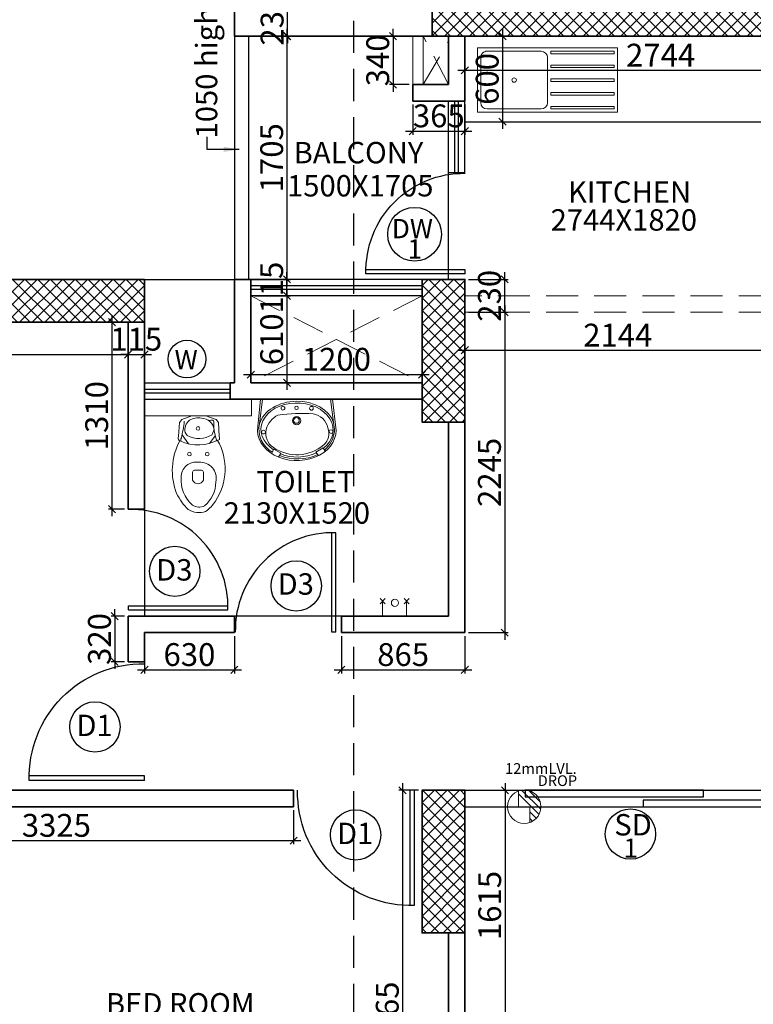
# Model space of a CAD drawing. Extents: x 2169506 to 2739449, y -733801 to -445873.
# Drawn here: x 2181170 to 2186311, y -512088 to -505188 of the extents above; entities that cross this region are included whole.
import ezdxf

# ---------------------------------------------------------------- set-up
doc = ezdxf.new("R2010")
doc.units = 0
doc.header["$LTSCALE"] = 450
doc.header["$MEASUREMENT"] = 0
doc.header["$PDMODE"] = 35
doc.linetypes.add('DASHED', pattern=[0.75, 0.5, -0.25])
doc.layers.get('0').update_dxf_attribs({"linetype": 'CONTINUOUS'})
doc.layers.get('DEFPOINTS').update_dxf_attribs({"linetype": 'CONTINUOUS'})
for name, color, linetype, lineweight in [('12MM DRO', 1, 'CONTINUOUS', 20), ('COLUMN HATCH', 9, 'CONTINUOUS', 5), ('PRO', 91, 'DASHED', 15), ('S-COLUMN', 5, 'CONTINUOUS', 30), ('SAN', 7, 'CONTINUOUS', 15), ('sec .line', 31, 'CONTINUOUS', 30), ('WALL', 1, 'CONTINUOUS', 35), ('work dim', 7, 'CONTINUOUS', 18)]:
    doc.layers.add(name, color=color, linetype=linetype, lineweight=lineweight)
for name, color, linetype in [('BAL', 7, 'CONTINUOUS'), ('DOOR', 42, 'CONTINUOUS'), ('DW', 120, 'CONTINUOUS'), ('HATCH', 9, 'CONTINUOUS'), ('TEXT', 3, 'CONTINUOUS'), ('WIN', 140, 'CONTINUOUS')]:
    doc.layers.add(name, color=color, linetype=linetype)
doc.styles.add('d', font='GOTHIC.TTF')
doc.styles.add('WORK', font='swissc.ttf')
doc.dimstyles.new('150', dxfattribs={"dimtxt": 150, "dimasz": 110, "dimexe": 0.18, "dimexo": 0.0625, "dimgap": 40, "dimtad": 0, "dimdec": 1, "dimzin": 12, "dimdsep": 46, "dimtxsty": 'd', "dimblk1": 'ARCHTICK', "dimblk2": 'ARCHTICK', "dimsah": 1, "dimcen": 0.09, "dimclrd": 256, "dimclre": 9, "dimclrt": 1, "dimadec": 0, "dimazin": 0, "dimtfac": 1, "dimtdec": 1, "dimtmove": 2, "dimatfit": 3, "dimfxl": 1, "dimtolj": 1, "dimtzin": 0, "dimlwd": -1, "dimlwe": 13, "dimarcsym": 0})
doc.dimstyles.new('WORKING', dxfattribs={"dimscale": 0, "dimtxt": 160, "dimasz": 50, "dimexe": 25, "dimexo": 25, "dimgap": 25, "dimtad": 1, "dimtoh": 1, "dimdec": 0, "dimzin": 0, "dimdsep": 46, "dimtxsty": 'WORK', "dimblk1": 'OBLIQUE', "dimblk2": 'OBLIQUE', "dimsah": 1, "dimcen": 0.09, "dimdle": 50, "dimclrd": 256, "dimclre": 256, "dimclrt": 5, "dimadec": 0, "dimazin": 0, "dimtfac": 1, "dimtdec": 0, "dimtix": 1, "dimtmove": 1, "dimatfit": 0, "dimfxl": 50, "dimtolj": 1, "dimtzin": 0, "dimarcsym": 0})
pattern_1 = [(315, (-8013019.35, 780149.456), (44.1941738, 44.1941738), []), (45, (-8013019.35, 780149.456), (-44.1941738, 44.1941738), [])]

# ---------------------------------------------------------------- blocks, each defined once
blk = doc.blocks.new('2')
at = {"layer": 'SAN'}
for p, q in [((3789538.7, -9756161), (3789564.5, -9756088.8)), ((3789564.5, -9756088.8), (3789585.7, -9756073.1)), ((3789585.7, -9756073.1), (3789684.4, -9756067.6)), ((3789657.6, -9756113.6), (3789676.5, -9756127.3)), ((3789673.4, -9756091.4), (3789736, -9756137.1)), ((3789684.4, -9756067.6), (3789692.2, -9756064.5)), ((3789920.7, -9756226.6), (3789920.7, -9756179.7)), ((3789934.7, -9756165.7), (3789990.9, -9756165.7)), ((3789990.9, -9756240.6), (3789934.7, -9756240.6)), ((3789538.7, -9756258), (3789564.5, -9756330.2)), ((3789671.7, -9756302.6), (3789635.5, -9756316.5)), ((3789680.6, -9756324.4), (3789732.8, -9756283.9)), ((3789564.5, -9756330.2), (3789585.7, -9756345.9)), ((3789585.7, -9756345.9), (3789684.4, -9756351.4)), ((3789684.4, -9756351.4), (3789692.2, -9756354.5)), ((3789692.2, -9756354.5), (3789704.8, -9756353))]:
    blk.add_line(p, q, dxfattribs=at)
for centre, radius in [((3789808.1, -9756143.2), 12.9), ((3789628.2, -9756203.2), 12.6), ((3789808.1, -9756268.2), 12.9)]:
    blk.add_circle(centre, radius, dxfattribs=at)
for centre, radius, start, end in [((3789923.9, -9756465.4), 442.3, 68.65395, 118.17427), ((3789636.9, -9756193.8), 82.8, 75.52672, 143.01503), ((3789394.9, -9754706), 1413.1, 277.45354, 282.25183), ((3789695.4, -9756087.1), 22.8, 26.79186, 97.88441), ((3789708.4, -9756104.7), 22.4, 60.65175, 127.54898), ((3789436.9, -9756204), 306.5, 330.92832, 24.5219), ((3789969.5, -9756190.7), 106.2, 89.18062, 190.13841), ((3789986.6, -9756322.3), 238.3, 41.59071, 93.73318), ((3789914.7, -9756400.4), 386.4, 43.30449, 63.87433), ((3789677.8, -9756206.6), 124, 149.69931, 189.7151), ((3789532.8, -9756211.1), 166.4, 326.62457, 30.26179), ((3789934.7, -9756179.7), 14, 90, 180), ((3789974.2, -9756203.2), 41, 294.0149, 65.9851), ((3790101.7, -9756210.4), 78.2, 330.73701, 36.33743), ((3790081.2, -9756210.1), 136.9, 340.05498, 33.09331), ((3789647.6, -9756225.2), 92, 181.39221, 262.46495), ((3789977.1, -9756218.7), 112.5, 175.23606, 283.34304), ((3789934.7, -9756226.6), 14, 180, 270), ((3790002.6, -9756112.1), 216.1, 270.12673, 320.79446), ((3789584.1, -9756299.7), 14.4, 154.58171, 258.34524), ((3789488, -9756276.1), 84.9, 348.17147, 358.10288), ((3789594, -9756663.5), 349.9, 72.01311, 92.10015), ((3789987.8, -9756094.2), 275.2, 302.73114, 323.78146), ((3789710.3, -9756310.5), 21.8, 247.88327, 284.11909), ((3789912.5, -9755988.2), 405.2, 240.27317, 303.59965)]:
    blk.add_arc(centre, radius, start, end, dxfattribs=at)
blk = doc.blocks.new('WW')
for p, q in [((2189691.1, -4493095.7), (2189708, -4493067.4)), ((2189380.7, -4493108.6), (2189395.9, -4493132.9)), ((2189395.9, -4493132.9), (2189445.9, -4493103.2)), ((2189445.9, -4493103.2), (2189428.3, -4493078)), ((2189741, -4493122.4), (2189691.1, -4493095.7)), ((2189756.9, -4493092.7), (2189741, -4493122.4)), ((2189330.4, -4493473), (2189304.8, -4493254.7)), ((2189344.9, -4493473), (2189322.7, -4493309.9)), ((2189819.8, -4493473), (2189841.2, -4493301.6)), ((2189834.3, -4493473), (2189852.5, -4493282.1)), ((2189330.4, -4493473), (2189834.3, -4493473))]:
    blk.add_line(p, q)
for centre, radius in [((2189339.7, -4493246.3), 12.8), ((2189813.6, -4493243), 13.2), ((2189581.2, -4493323.4), 28.5), ((2189582.4, -4493324.6), 19.6), ((2189477.2, -4493409.6), 13.1), ((2189582.4, -4493413.1), 12.2), ((2189677.2, -4493410.8), 13.4)]:
    blk.add_circle(centre, radius)
for centre, radius, start, end in [((2189573.8, -4493385.9), 331.5, 67.49524, 115.03692), ((2189505, -4493264.7), 189.6, 128.85991, 173.91828), ((2189580, -4493378.3), 293.9, 56.03984, 129.98621), ((2189678.6, -4493233.1), 118.4, 346.69569, 56.34363), ((2189660.3, -4493262.8), 185, 347.91368, 60.30465), ((2189462.8, -4493233.6), 107.8, 131.70176, 201.29089), ((2189564.6, -4493253.8), 248.3, 177.88435, 193.06979), ((2189484.7, -4493247.6), 124.9, 191.62675, 261.29223), ((2189645.5, -4493224.6), 152.6, 295.77695, 346.43985), ((2189549.5, -4492298.4), 1075.9, 265.54152, 278.67972)]:
    blk.add_arc(centre, radius, start, end)
for centre, major_axis, ratio, start_param, end_param in [((2189579.8, -4493254.5), (-275, 0), 0.76889, 3.010802, 6.284322), ((2189578.1, -4493259.6), (-252.4, 0.2), 0.759126, 4.232555, 5.28086), ((2189578.1, -4493259.6), (-253, 5.1), 0.739881, -0.740236, 4.018158), ((2189581.4, -4493257.7), (-266.9, -6.5), 0.755608, 0.229948, 2.889964)]:
    blk.add_ellipse(centre, major_axis=major_axis, ratio=ratio, start_param=start_param, end_param=end_param)
blk = doc.blocks.new('A$C32A556BB')
at = {"layer": 'DOOR'}
for p, q in [((0, 30), (749.5, 30)), ((0, 0), (0, 30)), ((0, 0), (750, 0))]:
    blk.add_line(p, q, dxfattribs=at)
blk.add_arc((13.4, 22.9), 736.9, 358.22239, 91.04296, dxfattribs=at)
blk = doc.blocks.new('_ARCHTICK')
at = {"color": 0, "linetype": 'ByBlock', "const_width": 0.15}
blk.add_lwpolyline([(-0.5, -0.5), (0.5, 0.5)], dxfattribs=at)
blk = doc.blocks.new('A$C45673574')
at = {"layer": '12MM DRO'}
for p, q in [((78.1, 110.5), (78.1, 0)), ((78.1, 82.4), (97.4, 101.6)), ((78.1, 35.5), (123.7, 81.1)), ((0, -89.5), (143.2, 53.7)), ((0, 0), (0, -110.5)), ((0, 0), (78.1, 0)), ((20.6, -115.7), (154.8, 18.4)), ((70.8, -112.5), (152, -31.2))]:
    blk.add_line(p, q, dxfattribs=at)
blk.add_circle((39.1, 0), 117.2, dxfattribs=at)
blk = doc.blocks.new('A$C14420E7B')
at = {"layer": 'COLUMN HATCH'}
h = blk.add_hatch(dxfattribs=at)
h.set_pattern_fill('ANSI37', color=256, scale=500, angle=-90, style=0)
h.set_pattern_definition(pattern_1)
h.paths.add_polyline_path([(5295, 17305), (8499, 17305), (8499, 17535), (5295, 17535)])
h = blk.add_hatch(dxfattribs=at)
h.set_pattern_fill('ANSI37', color=256, scale=500, angle=-90, style=0)
h.set_pattern_definition(pattern_1)
h.paths.add_polyline_path([(2280, 15300), (3280, 15300), (3280, 15600), (2280, 15600)])
h = blk.add_hatch(dxfattribs=at)
h.set_pattern_fill('ANSI37', color=256, scale=500, angle=-90, style=0)
h.set_pattern_definition(pattern_1)
h.paths.add_polyline_path([(5525, 14600), (5525, 15600), (5225, 15600), (5225, 14600)])
h = blk.add_hatch(dxfattribs=at)
h.set_pattern_fill('ANSI37', color=256, scale=500, angle=-90, style=0)
h.set_pattern_definition(pattern_1)
h.paths.add_polyline_path([(5225, 12020), (5225, 11020), (5525, 11020), (5525, 12020)])
at = {"layer": 'S-COLUMN', "color": 6, "linetype": 'Continuous', "lineweight": 35, "ltscale": 1000}
for points in [[(5295, 17535), (8499, 17535), (8499, 17305), (5295, 17305)], [(2280, 15300), (2280, 15600), (3280, 15600), (3280, 15300)], [(5525, 14600), (5225, 14600), (5225, 15600), (5525, 15600)], [(5525, 11020), (5225, 11020), (5225, 12020), (5525, 12020)]]:
    blk.add_lwpolyline(points, close=True, dxfattribs=at)
blk = doc.blocks.new('4A')
at = {"layer": 'SAN'}
for p, q in [((944801.2, -85772.1), (944801.2, -86862.1)), ((944801.2, -85772.1), (945301.2, -85772.1)), ((945301.2, -86862.1), (945301.2, -85772.1)), ((944826.2, -85797.1), (944826.2, -86292.1)), ((944826.2, -85797.1), (944846.2, -85797.1)), ((944846.2, -85797.1), (944846.2, -86292.1)), ((944933.7, -85797.1), (944933.7, -86292.1)), ((944953.7, -85797.1), (944933.7, -85797.1)), ((944953.7, -85797.1), (944953.7, -86292.1)), ((945041.2, -85797.1), (945041.2, -86292.1)), ((945041.2, -85797.1), (945061.2, -85797.1)), ((945061.2, -85797.1), (945061.2, -86292.1)), ((945148.7, -85797.1), (945148.7, -86292.1)), ((945148.7, -85797.1), (945168.7, -85797.1)), ((945168.7, -85797.1), (945168.7, -86292.1)), ((945256.2, -85797.1), (945256.2, -86292.1)), ((945256.2, -85797.1), (945276.2, -85797.1)), ((945276.2, -85797.1), (945276.2, -86292.1)), ((944846.2, -86292.1), (944826.2, -86292.1)), ((945226.2, -86317.1), (944876.2, -86317.1)), ((944933.7, -86292.1), (944953.7, -86292.1)), ((945061.2, -86292.1), (945041.2, -86292.1)), ((945168.7, -86292.1), (945148.7, -86292.1)), ((945276.2, -86292.1), (945256.2, -86292.1)), ((944826.2, -86367.1), (944826.2, -86787.1)), ((945276.2, -86367.1), (945276.2, -86787.1)), ((945301.2, -86862.1), (944801.2, -86862.1)), ((945226.2, -86837.1), (944876.2, -86837.1))]:
    blk.add_line(p, q, dxfattribs=at)
blk.add_circle((945051.2, -86577.1), 17.2, dxfattribs=at)
for centre, start, end in [((944876.2, -86367.1), 90, 180), ((945226.2, -86367.1), 0, 90), ((944876.2, -86787.1), 180, 270), ((945226.2, -86787.1), 270, 0)]:
    blk.add_arc(centre, 50, start, end, dxfattribs=at)
blk = doc.blocks.new('_Oblique')
at = {"color": 0, "linetype": 'ByBlock', "lineweight": -2}
blk.add_line((-0.5, -0.5), (0.5, 0.5), dxfattribs=at)
blk = doc.blocks.new('*D1058')
at = {"layer": 'DEFPOINTS', "color": 0, "transparency": 16777216}
for p in [(2183989.9, -510588.2), (2183853.4, -513753.2), (2183989.9, -513753.2)]:
    blk.add_point(p, dxfattribs=at)
at = {"layer": 'work dim', "lineweight": -2, "transparency": 16777216}
for p, q in [((2183964.9, -510588.2), (2183828.4, -510588.2)), ((2183853.4, -510538.2), (2183853.4, -513803.2)), ((2183964.9, -513753.2), (2183828.4, -513753.2))]:
    blk.add_line(p, q, dxfattribs=at)
at = {"layer": 'work dim', "lineweight": -2, "transparency": 16777216, "xscale": 50, "yscale": 50, "zscale": 50}
for p, rotation in [((2183853.4, -510588.2), 90), ((2183853.4, -513753.2), 270)]:
    blk.add_blockref('_Oblique', p, dxfattribs=dict(at, rotation=rotation))
at = {"layer": 'work dim', "color": 5, "transparency": 16777216, "insert": (2183746.3, -512170.7), "char_height": 160, "attachment_point": 5, "rotation": 90, "style": 'WORK'}
blk.add_mtext('\\A1;3165', dxfattribs=at)
blk = doc.blocks.new('*D1068')
at = {"layer": 'DEFPOINTS', "color": 0, "transparency": 16777216}
for p in [(2184289.9, -510588.2), (2184289.9, -512203.2), (2184571.4, -512203.2)]:
    blk.add_point(p, dxfattribs=at)
at = {"layer": 'work dim', "lineweight": -2, "transparency": 16777216}
for p, q in [((2184314.9, -510588.2), (2184596.4, -510588.2)), ((2184571.4, -510538.2), (2184571.4, -512253.2)), ((2184314.9, -512203.2), (2184596.4, -512203.2))]:
    blk.add_line(p, q, dxfattribs=at)
at = {"layer": 'work dim', "lineweight": -2, "transparency": 16777216, "xscale": 50, "yscale": 50, "zscale": 50}
for p, rotation in [((2184571.4, -510588.2), 90), ((2184571.4, -512203.2), 270)]:
    blk.add_blockref('_Oblique', p, dxfattribs=dict(at, rotation=rotation))
at = {"layer": 'work dim', "color": 5, "transparency": 16777216, "insert": (2184464.3, -511395.7), "char_height": 160, "attachment_point": 5, "rotation": 90, "style": 'WORK'}
blk.add_mtext('\\A1;1615', dxfattribs=at)
blk = doc.blocks.new('*D1079')
at = {"layer": 'DEFPOINTS', "color": 0, "transparency": 16777216}
for p in [(2178879.9, -507308.2), (2181929.9, -507308.2), (2181929.9, -507534.3)]:
    blk.add_point(p, dxfattribs=at)
at = {"layer": 'work dim', "lineweight": -2, "transparency": 16777216}
for p, q in [((2178879.9, -507333.2), (2178879.9, -507559.3)), ((2181929.9, -507333.2), (2181929.9, -507559.3)), ((2178829.9, -507534.3), (2181979.9, -507534.3))]:
    blk.add_line(p, q, dxfattribs=at)
at = {"layer": 'work dim', "lineweight": -2, "transparency": 16777216, "xscale": 50, "yscale": 50, "zscale": 50, "rotation": 180}
blk.add_blockref('_Oblique', (2178879.9, -507534.3), dxfattribs=at)
at = {"layer": 'work dim', "lineweight": -2, "transparency": 16777216, "xscale": 50, "yscale": 50, "zscale": 50}
blk.add_blockref('_Oblique', (2181929.9, -507534.3), dxfattribs=at)
at = {"layer": 'work dim', "color": 5, "transparency": 16777216, "insert": (2180404.9, -507427.2), "char_height": 160, "attachment_point": 5, "style": 'WORK'}
blk.add_mtext('\\A1;3050', dxfattribs=at)
blk = doc.blocks.new('*D1080')
at = {"layer": 'DEFPOINTS', "color": 0, "transparency": 16777216}
for p in [(2181929.9, -507333.2), (2182044.9, -507333.2), (2182044.9, -507534.3)]:
    blk.add_point(p, dxfattribs=at)
at = {"layer": 'work dim', "lineweight": -2, "transparency": 16777216}
for p, q in [((2181929.9, -507358.2), (2181929.9, -507559.3)), ((2182044.9, -507358.2), (2182044.9, -507559.3)), ((2181929.9, -507534.3), (2181879.9, -507534.3)), ((2181929.9, -507534.3), (2182044.9, -507534.3)), ((2182044.9, -507534.3), (2182094.9, -507534.3))]:
    blk.add_line(p, q, dxfattribs=at)
at = {"layer": 'work dim', "lineweight": -2, "transparency": 16777216, "xscale": 50, "yscale": 50, "zscale": 50}
blk.add_blockref('_Oblique', (2181929.9, -507534.3), dxfattribs=at)
at = {"layer": 'work dim', "lineweight": -2, "transparency": 16777216, "xscale": 50, "yscale": 50, "zscale": 50, "rotation": 180}
blk.add_blockref('_Oblique', (2182044.9, -507534.3), dxfattribs=at)
at = {"layer": 'work dim', "color": 5, "transparency": 16777216, "insert": (2181987.4, -507427.1), "char_height": 160, "attachment_point": 5, "style": 'WORK'}
blk.add_mtext('\\A1;115', dxfattribs=at)
blk = doc.blocks.new('*D1081')
at = {"layer": 'DEFPOINTS', "color": 0, "transparency": 16777216}
for p in [(2181929.9, -507308.2), (2181817, -508618.2), (2181929.9, -508618.2)]:
    blk.add_point(p, dxfattribs=at)
at = {"layer": 'work dim', "lineweight": -2, "transparency": 16777216}
for p, q in [((2181817, -507258.2), (2181817, -508668.2)), ((2181904.9, -507308.2), (2181792, -507308.2)), ((2181904.9, -508618.2), (2181792, -508618.2))]:
    blk.add_line(p, q, dxfattribs=at)
at = {"layer": 'work dim', "lineweight": -2, "transparency": 16777216, "xscale": 50, "yscale": 50, "zscale": 50}
for p, rotation in [((2181817, -507308.2), 90), ((2181817, -508618.2), 270)]:
    blk.add_blockref('_Oblique', p, dxfattribs=dict(at, rotation=rotation))
at = {"layer": 'work dim', "color": 5, "transparency": 16777216, "insert": (2181709.9, -507963.2), "char_height": 160, "attachment_point": 5, "rotation": 90, "style": 'WORK'}
blk.add_mtext('\\A1;1310', dxfattribs=at)
blk = doc.blocks.new('*D2557')
at = {"layer": 'DEFPOINTS', "color": 0, "transparency": 16777216}
for p in [(2181929.9, -509368.2), (2181836.6, -509688.2), (2181929.9, -509688.2)]:
    blk.add_point(p, dxfattribs=at)
at = {"layer": 'work dim', "lineweight": -2, "transparency": 16777216}
for p, q in [((2181836.6, -509368.2), (2181836.6, -509318.2)), ((2181904.9, -509368.2), (2181811.6, -509368.2)), ((2181836.6, -509368.2), (2181836.6, -509688.2)), ((2181904.9, -509688.2), (2181811.6, -509688.2)), ((2181836.6, -509688.2), (2181836.6, -509738.2))]:
    blk.add_line(p, q, dxfattribs=at)
at = {"layer": 'work dim', "lineweight": -2, "transparency": 16777216, "xscale": 50, "yscale": 50, "zscale": 50}
for p, rotation in [((2181836.6, -509368.2), 270), ((2181836.6, -509688.2), 90)]:
    blk.add_blockref('_Oblique', p, dxfattribs=dict(at, rotation=rotation))
at = {"layer": 'work dim', "color": 5, "transparency": 16777216, "insert": (2181729.4, -509528.2), "char_height": 160, "attachment_point": 5, "rotation": 90, "style": 'WORK'}
blk.add_mtext('\\A1;320', dxfattribs=at)
blk = doc.blocks.new('*D1082')
at = {"layer": 'DEFPOINTS', "color": 0, "transparency": 16777216}
for p in [(2182044.9, -509483.2), (2182674.9, -509483.2), (2182674.9, -509744.6)]:
    blk.add_point(p, dxfattribs=at)
at = {"layer": 'work dim', "lineweight": -2, "transparency": 16777216}
for p, q in [((2182044.9, -509508.2), (2182044.9, -509769.6)), ((2182674.9, -509508.2), (2182674.9, -509769.6)), ((2181994.9, -509744.6), (2182724.9, -509744.6))]:
    blk.add_line(p, q, dxfattribs=at)
at = {"layer": 'work dim', "lineweight": -2, "transparency": 16777216, "xscale": 50, "yscale": 50, "zscale": 50, "rotation": 180}
blk.add_blockref('_Oblique', (2182044.9, -509744.6), dxfattribs=at)
at = {"layer": 'work dim', "lineweight": -2, "transparency": 16777216, "xscale": 50, "yscale": 50, "zscale": 50}
blk.add_blockref('_Oblique', (2182674.9, -509744.6), dxfattribs=at)
at = {"layer": 'work dim', "color": 5, "transparency": 16777216, "insert": (2182359.9, -509637.4), "char_height": 160, "attachment_point": 5, "style": 'WORK'}
blk.add_mtext('\\A1;630', dxfattribs=at)
blk = doc.blocks.new('*D1083')
at = {"layer": 'DEFPOINTS', "color": 0, "transparency": 16777216}
for p in [(2183424.9, -509483.2), (2184289.9, -509483.2), (2184289.9, -509744.6)]:
    blk.add_point(p, dxfattribs=at)
at = {"layer": 'work dim', "lineweight": -2, "transparency": 16777216}
for p, q in [((2183424.9, -509508.2), (2183424.9, -509769.6)), ((2184289.9, -509508.2), (2184289.9, -509769.6)), ((2183374.9, -509744.6), (2184339.9, -509744.6))]:
    blk.add_line(p, q, dxfattribs=at)
at = {"layer": 'work dim', "lineweight": -2, "transparency": 16777216, "xscale": 50, "yscale": 50, "zscale": 50, "rotation": 180}
blk.add_blockref('_Oblique', (2183424.9, -509744.6), dxfattribs=at)
at = {"layer": 'work dim', "lineweight": -2, "transparency": 16777216, "xscale": 50, "yscale": 50, "zscale": 50}
blk.add_blockref('_Oblique', (2184289.9, -509744.6), dxfattribs=at)
at = {"layer": 'work dim', "color": 5, "transparency": 16777216, "insert": (2183857.4, -509637.4), "char_height": 160, "attachment_point": 5, "style": 'WORK'}
blk.add_mtext('\\A1;865', dxfattribs=at)
blk = doc.blocks.new('*D1084')
at = {"layer": 'DEFPOINTS', "color": 0, "transparency": 16777216}
for p in [(2184289.9, -507238.2), (2184289.9, -509483.2), (2184569.4, -509483.2)]:
    blk.add_point(p, dxfattribs=at)
at = {"layer": 'work dim', "lineweight": -2, "transparency": 16777216}
for p, q in [((2184569.4, -507188.2), (2184569.4, -509533.2)), ((2184314.9, -507238.2), (2184594.4, -507238.2)), ((2184314.9, -509483.2), (2184594.4, -509483.2))]:
    blk.add_line(p, q, dxfattribs=at)
at = {"layer": 'work dim', "lineweight": -2, "transparency": 16777216, "xscale": 50, "yscale": 50, "zscale": 50}
for p, rotation in [((2184569.4, -507238.2), 90), ((2184569.4, -509483.2), 270)]:
    blk.add_blockref('_Oblique', p, dxfattribs=dict(at, rotation=rotation))
at = {"layer": 'work dim', "color": 5, "transparency": 16777216, "insert": (2184462.2, -508360.7), "char_height": 160, "attachment_point": 5, "rotation": 90, "style": 'WORK'}
blk.add_mtext('\\A1;2245', dxfattribs=at)
blk = doc.blocks.new('*D1085')
at = {"layer": 'DEFPOINTS', "color": 0, "transparency": 16777216}
for p in [(2184289.9, -507008.2), (2184569.4, -507008.2), (2184289.9, -507238.2)]:
    blk.add_point(p, dxfattribs=at)
at = {"layer": 'work dim', "lineweight": -2, "transparency": 16777216}
for p, q in [((2184314.9, -507008.2), (2184594.4, -507008.2)), ((2184569.4, -507008.2), (2184569.4, -506958.2)), ((2184569.4, -507238.2), (2184569.4, -507008.2)), ((2184314.9, -507238.2), (2184594.4, -507238.2)), ((2184569.4, -507238.2), (2184569.4, -507288.2))]:
    blk.add_line(p, q, dxfattribs=at)
at = {"layer": 'work dim', "lineweight": -2, "transparency": 16777216, "xscale": 50, "yscale": 50, "zscale": 50}
for p, rotation in [((2184569.4, -507008.2), 270), ((2184569.4, -507238.2), 90)]:
    blk.add_blockref('_Oblique', p, dxfattribs=dict(at, rotation=rotation))
at = {"layer": 'work dim', "color": 5, "transparency": 16777216, "insert": (2184462.2, -507123.2), "char_height": 160, "attachment_point": 5, "rotation": 90, "style": 'WORK'}
blk.add_mtext('\\A1;230', dxfattribs=at)
blk = doc.blocks.new('*D1878')
at = {"layer": 'DEFPOINTS', "color": 0, "transparency": 16777216}
for p in [(2184289.9, -507238.2), (2186433.9, -507238.2), (2186433.9, -507504.4)]:
    blk.add_point(p, dxfattribs=at)
at = {"layer": 'work dim', "lineweight": -2, "transparency": 16777216}
for p, q in [((2184289.9, -507263.2), (2184289.9, -507529.4)), ((2186433.9, -507263.2), (2186433.9, -507529.4)), ((2184239.9, -507504.4), (2186483.9, -507504.4))]:
    blk.add_line(p, q, dxfattribs=at)
at = {"layer": 'work dim', "lineweight": -2, "transparency": 16777216, "xscale": 50, "yscale": 50, "zscale": 50, "rotation": 180}
blk.add_blockref('_Oblique', (2184289.9, -507504.4), dxfattribs=at)
at = {"layer": 'work dim', "lineweight": -2, "transparency": 16777216, "xscale": 50, "yscale": 50, "zscale": 50}
blk.add_blockref('_Oblique', (2186433.9, -507504.4), dxfattribs=at)
at = {"layer": 'work dim', "color": 5, "transparency": 16777216, "insert": (2185361.9, -507398.8), "char_height": 160, "attachment_point": 5, "style": 'WORK'}
blk.add_mtext('\\A1;2144', dxfattribs=at)
blk = doc.blocks.new('*D1089')
at = {"layer": 'DEFPOINTS', "color": 0, "transparency": 16777216}
for p in [(2184289.9, -505303.2), (2187033.9, -505303.2), (2187033.9, -505542.4)]:
    blk.add_point(p, dxfattribs=at)
at = {"layer": 'work dim', "lineweight": -2, "transparency": 16777216}
for p, q in [((2184289.9, -505328.2), (2184289.9, -505567.4)), ((2187033.9, -505328.2), (2187033.9, -505567.4)), ((2184239.9, -505542.4), (2187083.9, -505542.4))]:
    blk.add_line(p, q, dxfattribs=at)
at = {"layer": 'work dim', "lineweight": -2, "transparency": 16777216, "xscale": 50, "yscale": 50, "zscale": 50, "rotation": 180}
blk.add_blockref('_Oblique', (2184289.9, -505542.4), dxfattribs=at)
at = {"layer": 'work dim', "lineweight": -2, "transparency": 16777216, "xscale": 50, "yscale": 50, "zscale": 50}
blk.add_blockref('_Oblique', (2187033.9, -505542.4), dxfattribs=at)
at = {"layer": 'work dim', "color": 5, "transparency": 16777216, "insert": (2185661.9, -505436.8), "char_height": 160, "attachment_point": 5, "style": 'WORK'}
blk.add_mtext('\\A1;2744', dxfattribs=at)
blk = doc.blocks.new('*D1091')
at = {"layer": 'DEFPOINTS', "color": 0, "transparency": 16777216}
for p in [(2184289.9, -505303.2), (2184289.9, -505903.2), (2184553.7, -505903.2)]:
    blk.add_point(p, dxfattribs=at)
at = {"layer": 'work dim', "lineweight": -2, "transparency": 16777216}
for p, q in [((2184553.7, -505253.2), (2184553.7, -505953.2)), ((2184314.9, -505303.2), (2184578.7, -505303.2)), ((2184314.9, -505903.2), (2184578.7, -505903.2))]:
    blk.add_line(p, q, dxfattribs=at)
at = {"layer": 'work dim', "lineweight": -2, "transparency": 16777216, "xscale": 50, "yscale": 50, "zscale": 50}
for p, rotation in [((2184553.7, -505303.2), 90), ((2184553.7, -505903.2), 270)]:
    blk.add_blockref('_Oblique', p, dxfattribs=dict(at, rotation=rotation))
at = {"layer": 'work dim', "color": 5, "transparency": 16777216, "insert": (2184446.6, -505603.2), "char_height": 160, "attachment_point": 5, "rotation": 90, "style": 'WORK'}
blk.add_mtext('\\A1;600', dxfattribs=at)
blk = doc.blocks.new('*D1092')
at = {"layer": 'DEFPOINTS', "color": 0, "transparency": 16777216}
for p in [(2183924.9, -505303.2), (2183786.5, -505643.2), (2183924.9, -505643.2)]:
    blk.add_point(p, dxfattribs=at)
at = {"layer": 'work dim', "lineweight": -2, "transparency": 16777216}
for p, q in [((2183786.5, -505303.2), (2183786.5, -505253.2)), ((2183899.9, -505303.2), (2183761.5, -505303.2)), ((2183786.5, -505303.2), (2183786.5, -505643.2)), ((2183899.9, -505643.2), (2183761.5, -505643.2)), ((2183786.5, -505643.2), (2183786.5, -505693.2))]:
    blk.add_line(p, q, dxfattribs=at)
at = {"layer": 'work dim', "lineweight": -2, "transparency": 16777216, "xscale": 50, "yscale": 50, "zscale": 50}
for p, rotation in [((2183786.5, -505303.2), 270), ((2183786.5, -505643.2), 90)]:
    blk.add_blockref('_Oblique', p, dxfattribs=dict(at, rotation=rotation))
at = {"layer": 'work dim', "color": 5, "transparency": 16777216, "insert": (2183679.4, -505473.2), "char_height": 160, "attachment_point": 5, "rotation": 90, "style": 'WORK'}
blk.add_mtext('\\A1;340', dxfattribs=at)
blk = doc.blocks.new('*D1093')
at = {"layer": 'DEFPOINTS', "color": 0, "transparency": 16777216}
for p in [(2183924.9, -505758.2), (2184289.9, -505758.2), (2184289.9, -505969.5)]:
    blk.add_point(p, dxfattribs=at)
at = {"layer": 'work dim', "lineweight": -2, "transparency": 16777216}
for p, q in [((2183924.9, -505783.2), (2183924.9, -505994.5)), ((2184289.9, -505783.2), (2184289.9, -505994.5)), ((2183874.9, -505969.5), (2184339.9, -505969.5))]:
    blk.add_line(p, q, dxfattribs=at)
at = {"layer": 'work dim', "lineweight": -2, "transparency": 16777216, "xscale": 50, "yscale": 50, "zscale": 50, "rotation": 180}
blk.add_blockref('_Oblique', (2183924.9, -505969.5), dxfattribs=at)
at = {"layer": 'work dim', "lineweight": -2, "transparency": 16777216, "xscale": 50, "yscale": 50, "zscale": 50}
blk.add_blockref('_Oblique', (2184289.9, -505969.5), dxfattribs=at)
at = {"layer": 'work dim', "color": 5, "transparency": 16777216, "insert": (2184107.4, -505862.3), "char_height": 160, "attachment_point": 5, "style": 'WORK'}
blk.add_mtext('\\A1;365', dxfattribs=at)
blk = doc.blocks.new('*D1094')
at = {"layer": 'DEFPOINTS', "color": 0, "transparency": 16777216}
for p in [(2182674.9, -505303.2), (2182674.9, -507008.2), (2183043.5, -507008.2)]:
    blk.add_point(p, dxfattribs=at)
at = {"layer": 'work dim', "lineweight": -2, "transparency": 16777216}
for p, q in [((2183043.5, -505253.2), (2183043.5, -507058.2)), ((2182699.9, -505303.2), (2183068.5, -505303.2)), ((2182699.9, -507008.2), (2183068.5, -507008.2))]:
    blk.add_line(p, q, dxfattribs=at)
at = {"layer": 'work dim', "lineweight": -2, "transparency": 16777216, "xscale": 50, "yscale": 50, "zscale": 50}
for p, rotation in [((2183043.5, -505303.2), 90), ((2183043.5, -507008.2), 270)]:
    blk.add_blockref('_Oblique', p, dxfattribs=dict(at, rotation=rotation))
at = {"layer": 'work dim', "color": 5, "transparency": 16777216, "insert": (2182936.3, -506155.7), "char_height": 160, "attachment_point": 5, "rotation": 90, "style": 'WORK'}
blk.add_mtext('\\A1;1705', dxfattribs=at)
blk = doc.blocks.new('*D1096')
at = {"layer": 'DEFPOINTS', "color": 0, "transparency": 16777216}
for p in [(2182674.9, -505073.2), (2183046.4, -505073.2), (2182649.9, -505303.2)]:
    blk.add_point(p, dxfattribs=at)
at = {"layer": 'work dim', "lineweight": -2, "transparency": 16777216}
for p, q in [((2182699.9, -505073.2), (2183071.4, -505073.2)), ((2183046.4, -505073.2), (2183046.4, -505023.2)), ((2183046.4, -505303.2), (2183046.4, -505073.2)), ((2182674.9, -505303.2), (2183071.4, -505303.2)), ((2183046.4, -505303.2), (2183046.4, -505353.2))]:
    blk.add_line(p, q, dxfattribs=at)
at = {"layer": 'work dim', "lineweight": -2, "transparency": 16777216, "xscale": 50, "yscale": 50, "zscale": 50}
for p, rotation in [((2183046.4, -505073.2), 270), ((2183046.4, -505303.2), 90)]:
    blk.add_blockref('_Oblique', p, dxfattribs=dict(at, rotation=rotation))
at = {"layer": 'work dim', "color": 5, "transparency": 16777216, "insert": (2182939.2, -505188.2), "char_height": 160, "attachment_point": 5, "rotation": 90, "style": 'WORK'}
blk.add_mtext('\\A1;230', dxfattribs=at)
blk = doc.blocks.new('*D2558')
at = {"layer": 'DEFPOINTS', "color": 0, "transparency": 16777216}
for p in [(2179764.9, -510703.2), (2183089.9, -510703.2), (2179764.9, -510941.5)]:
    blk.add_point(p, dxfattribs=at)
at = {"layer": 'work dim', "lineweight": -2, "transparency": 16777216}
for p, q in [((2179764.9, -510728.2), (2179764.9, -510966.5)), ((2183089.9, -510728.2), (2183089.9, -510966.5)), ((2183139.9, -510941.5), (2179714.9, -510941.5))]:
    blk.add_line(p, q, dxfattribs=at)
at = {"layer": 'work dim', "lineweight": -2, "transparency": 16777216, "xscale": 50, "yscale": 50, "zscale": 50, "rotation": 180}
blk.add_blockref('_Oblique', (2179764.9, -510941.5), dxfattribs=at)
at = {"layer": 'work dim', "lineweight": -2, "transparency": 16777216, "xscale": 50, "yscale": 50, "zscale": 50}
blk.add_blockref('_Oblique', (2183089.9, -510941.5), dxfattribs=at)
at = {"layer": 'work dim', "color": 5, "transparency": 16777216, "insert": (2181427.4, -510834.2), "char_height": 160, "attachment_point": 5, "style": 'WORK'}
blk.add_mtext('\\A1;3325', dxfattribs=at)
blk = doc.blocks.new('*D1101')
at = {"layer": 'DEFPOINTS', "color": 0, "transparency": 16777216}
for p in [(2183989.9, -507675.2), (2182789.9, -507733.2), (2183989.9, -507733.2)]:
    blk.add_point(p, dxfattribs=at)
at = {"layer": 'work dim', "lineweight": -2, "transparency": 16777216}
for p, q in [((2182739.9, -507675.2), (2184039.9, -507675.2)), ((2182789.9, -507708.2), (2182789.9, -507650.2)), ((2183989.9, -507708.2), (2183989.9, -507650.2))]:
    blk.add_line(p, q, dxfattribs=at)
at = {"layer": 'work dim', "lineweight": -2, "transparency": 16777216, "xscale": 50, "yscale": 50, "zscale": 50, "rotation": 180}
blk.add_blockref('_Oblique', (2182789.9, -507675.2), dxfattribs=at)
at = {"layer": 'work dim', "lineweight": -2, "transparency": 16777216, "xscale": 50, "yscale": 50, "zscale": 50}
blk.add_blockref('_Oblique', (2183989.9, -507675.2), dxfattribs=at)
at = {"layer": 'work dim', "color": 5, "transparency": 16777216, "insert": (2183389.9, -507568), "char_height": 160, "attachment_point": 5, "style": 'WORK'}
blk.add_mtext('\\A1;1200', dxfattribs=at)
blk = doc.blocks.new('*D1102')
at = {"layer": 'DEFPOINTS', "color": 0, "transparency": 16777216}
for p in [(2182789.9, -507123.2), (2182789.9, -507733.2), (2183043.5, -507733.2)]:
    blk.add_point(p, dxfattribs=at)
at = {"layer": 'work dim', "lineweight": -2, "transparency": 16777216}
for p, q in [((2183043.5, -507073.2), (2183043.5, -507783.2)), ((2182814.9, -507123.2), (2183068.5, -507123.2)), ((2182814.9, -507733.2), (2183068.5, -507733.2))]:
    blk.add_line(p, q, dxfattribs=at)
at = {"layer": 'work dim', "lineweight": -2, "transparency": 16777216, "xscale": 50, "yscale": 50, "zscale": 50}
for p, rotation in [((2183043.5, -507123.2), 90), ((2183043.5, -507733.2), 270)]:
    blk.add_blockref('_Oblique', p, dxfattribs=dict(at, rotation=rotation))
at = {"layer": 'work dim', "color": 5, "transparency": 16777216, "insert": (2182936.3, -507428.2), "char_height": 160, "attachment_point": 5, "rotation": 90, "style": 'WORK'}
blk.add_mtext('\\A1;610', dxfattribs=at)
blk = doc.blocks.new('*D1103')
at = {"layer": 'DEFPOINTS', "color": 0, "transparency": 16777216}
for p in [(2182789.9, -507008.2), (2183043.5, -507008.2), (2182789.9, -507123.2)]:
    blk.add_point(p, dxfattribs=at)
at = {"layer": 'work dim', "lineweight": -2, "transparency": 16777216}
for p, q in [((2182814.9, -507008.2), (2183068.5, -507008.2)), ((2183043.5, -507008.2), (2183043.5, -506958.2)), ((2183043.5, -507123.2), (2183043.5, -507008.2)), ((2182814.9, -507123.2), (2183068.5, -507123.2)), ((2183043.5, -507123.2), (2183043.5, -507173.2))]:
    blk.add_line(p, q, dxfattribs=at)
at = {"layer": 'work dim', "lineweight": -2, "transparency": 16777216, "xscale": 50, "yscale": 50, "zscale": 50}
for p, rotation in [((2183043.5, -507008.2), 270), ((2183043.5, -507123.2), 90)]:
    blk.add_blockref('_Oblique', p, dxfattribs=dict(at, rotation=rotation))
at = {"layer": 'work dim', "color": 5, "transparency": 16777216, "insert": (2182936.3, -507065.7), "char_height": 160, "attachment_point": 5, "rotation": 90, "style": 'WORK'}
blk.add_mtext('\\A1;115', dxfattribs=at)

msp = doc.modelspace()

# ---------------------------------------------------------------- linework, layer by layer
at = {"layer": 'BAL'}
for p, q in [((2182674.92, -505303.21), (2182674.92, -507008.21)), ((2182774.92, -505303.21), (2182774.92, -507008.21)), ((2184289.92, -505903.21), (2186433.92, -505903.21)), ((2182044.92, -507008.21), (2182674.92, -507008.21)), ((2183989.92, -507008.21), (2182789.92, -507008.21)), ((2183989.92, -507053.21), (2182789.92, -507053.21)), ((2183989.92, -507078.21), (2182789.92, -507078.21)), ((2183989.92, -507123.21), (2182789.92, -507123.21)), ((2182044.92, -508618.21), (2182044.92, -509368.21)), ((2183424.92, -509368.21), (2182674.92, -509368.21))]:
    msp.add_line(p, q, dxfattribs=at)
at = {"layer": 'DW'}
for centre, radius in [((2183937.79, -506691.94), 188.63), ((2182342.81, -507566.81), 132.12), ((2182257, -509053.99), 176.37), ((2183108, -509155.99), 176.37), ((2181698, -510143.99), 176.37), ((2183524, -510900.99), 176.37), ((2185450.25, -510895.1), 176.37)]:
    msp.add_circle(centre, radius, dxfattribs=at)
at = {"layer": 'PRO', "linetype": 'Continuous'}
for p, q in [((2183924.92, -505303.21), (2183924.92, -505643.21)), ((2183998.92, -505303.21), (2183998.92, -505643.21))]:
    msp.add_line(p, q, dxfattribs=at)
at = {"layer": 'PRO'}
for p, q in [((2184174.92, -505643.21), (2183998.92, -505303.21)), ((2183998.92, -505643.21), (2184174.92, -505338.21)), ((2182789.92, -507123.21), (2183989.92, -507733.21)), ((2183989.92, -507123.21), (2182789.92, -507733.21)), ((2186433.92, -507123.21), (2184289.92, -507123.21)), ((2186433.92, -507238.21), (2184289.92, -507238.21))]:
    msp.add_line(p, q, dxfattribs=at)
at = {"layer": 'SAN'}
for p, q in [((2182794.92, -507963.21), (2182794.92, -507848.21)), ((2182794.92, -507963.21), (2182044.92, -507963.21)), ((2183695.53, -509245.52), (2183730.89, -509280.88)), ((2183730.89, -509245.52), (2183695.53, -509280.88)), ((2183713.21, -509368.21), (2183713.21, -509263.2)), ((2183864.53, -509245.52), (2183899.89, -509280.88)), ((2183899.89, -509245.52), (2183864.53, -509280.88)), ((2183882.21, -509368.21), (2183882.21, -509263.2))]:
    msp.add_line(p, q, dxfattribs=at)
msp.add_circle((2183799.92, -509274.65), 25, dxfattribs=at)
at = {"layer": 'sec .line', "linetype": 'DASHED'}
msp.add_lwpolyline([(2183511.05, -515549.44), (2183879.43, -515716.31), (2183511.05, -515883.19), (2183511.05, -500211.04), (2185844.7, -500211.04), (2185844.7, -493987.93), (2186213.08, -494154.8), (2185844.7, -494321.67)], dxfattribs=at)
at = {"layer": 'WALL'}
for p, q in [((2182674.92, -505073.21), (2182674.92, -505303.21)), ((2182674.92, -505303.21), (2184059.92, -505303.21)), ((2184174.92, -505643.21), (2184174.92, -505303.21)), ((2184289.92, -505758.21), (2184289.92, -505303.21)), ((2184289.92, -505758.21), (2184289.92, -505303.21)), ((2185059.92, -505303.21), (2186263.92, -505303.21)), ((2183924.92, -505758.21), (2183924.92, -505643.21)), ((2183924.92, -505643.21), (2184174.92, -505643.21)), ((2184289.92, -505758.21), (2183924.92, -505758.21)), ((2184289.92, -505758.21), (2184174.92, -505758.21)), ((2182674.92, -507008.21), (2182674.92, -507733.21)), ((2182789.92, -507008.21), (2182674.92, -507008.21)), ((2182789.92, -507008.21), (2182789.92, -507733.21)), ((2181929.92, -508618.21), (2181929.92, -507308.21)), ((2182044.92, -508618.21), (2182044.92, -507308.21)), ((2182644.92, -507733.21), (2182674.92, -507733.21)), ((2182644.92, -507848.21), (2182644.92, -507733.21)), ((2182789.92, -507733.21), (2183989.92, -507733.21)), ((2182644.92, -507848.21), (2183989.92, -507848.21)), ((2184174.92, -509368.21), (2184174.92, -508008.21)), ((2184289.92, -509483.21), (2184289.92, -508008.21)), ((2182044.92, -508618.21), (2181929.92, -508618.21)), ((2181929.92, -509688.21), (2181929.92, -509368.21)), ((2182674.92, -509368.21), (2181929.92, -509368.21)), ((2182674.92, -509483.21), (2182674.92, -509368.21)), ((2183424.92, -509368.21), (2184174.92, -509368.21)), ((2183424.92, -509483.21), (2183424.92, -509368.21)), ((2182044.92, -509483.21), (2182674.92, -509483.21)), ((2182044.92, -509688.21), (2182044.92, -509483.21)), ((2183424.92, -509483.21), (2184289.92, -509483.21)), ((2182044.92, -509688.21), (2181929.92, -509688.21)), ((2183089.92, -510588.21), (2179764.92, -510588.21)), ((2183089.92, -510703.21), (2183089.92, -510588.21)), ((2183089.92, -510703.21), (2179764.92, -510703.21)), ((2184174.92, -512868.21), (2184174.92, -511588.21)), ((2184289.92, -512868.21), (2184289.92, -511588.21))]:
    msp.add_line(p, q, dxfattribs=at)
at = {"layer": 'WIN'}
for p, q in [((2184174.92, -507008.21), (2184174.92, -505758.21)), ((2184219.92, -506258.21), (2184219.92, -505758.21)), ((2184244.92, -506258.21), (2184244.92, -505758.21)), ((2184289.92, -506258.21), (2184289.92, -505758.21)), ((2184174.92, -506258.21), (2184289.92, -506258.21)), ((2182044.92, -507733.21), (2182644.92, -507733.21)), ((2182044.92, -507778.21), (2182644.92, -507778.21)), ((2182044.92, -507803.21), (2182644.92, -507803.21)), ((2182044.92, -507848.21), (2182644.92, -507848.21)), ((2184289.92, -510588.21), (2186789.92, -510588.21)), ((2184289.92, -510703.21), (2186789.92, -510703.21))]:
    msp.add_line(p, q, dxfattribs=at)
for points in [[(2185963.14, -510588.21), (2184713.14, -510588.21), (2184713.14, -510633.21), (2185963.14, -510633.21)], [(2185539.92, -510703.21), (2186789.92, -510703.21), (2186789.92, -510658.21), (2185539.92, -510658.21)]]:
    msp.add_lwpolyline(points, close=True, dxfattribs=at)

# ---------------------------------------------------------------- block references
at = {"layer": '12MM DRO', "xscale": -1, "rotation": 180}
msp.add_blockref('A$C45673574', (2184667, -510703.21), dxfattribs=at)
at = {"layer": 'HATCH'}
for p, xscale, yscale, zscale in [((2184293.18, -506969.82), -0.9279891597107053, 0.9279891587793827, 0.9279891587213416), ((2181933.82, -509324.68), 0.927989159245044, 0.9279891585465521, 0.9279891587213416), ((2182044.92, -510520.34), -1.076490359807212, 1.076490359008312, 1.076490359106606)]:
    msp.add_blockref('A$C32A556BB', p, dxfattribs=dict(at, xscale=xscale, yscale=yscale, zscale=zscale))
at = {"layer": 'HATCH', "rotation": 90}
for p, xscale, yscale, zscale in [((2183386.53, -509479.31), 0.927989159245044, 0.9279891585465521, 0.9279891587213416), ((2183935.88, -510588.21), -1.076490359846503, 1.076490359008312, 1.076490359106606)]:
    msp.add_blockref('A$C32A556BB', p, dxfattribs=dict(at, xscale=xscale, yscale=yscale, zscale=zscale))
at = {"layer": 'SAN', "xscale": -0.900000000372529, "yscale": 0.900000000372529, "zscale": 0.9000000000016763, "rotation": 270}
msp.add_blockref('4A', (2262554.7, -1356157.56), dxfattribs=at)
at = {"layer": 'SAN', "rotation": 180}
msp.add_blockref('WW', (4372692.28, -5001321.24), dxfattribs=at)
at = {"layer": 'SAN', "xscale": -1, "rotation": 90}
msp.add_blockref('2', (-7573783.23, 3281575.46), dxfattribs=at)
at = {"layer": 'TEXT'}
msp.add_blockref('A$C14420E7B', (2178764.92, -522608.21), dxfattribs=at)

# ---------------------------------------------------------------- texts
at = {"layer": '12MM DRO', "style": 'd'}
for s, p in [('12mmLVL.', (2184572.33, -510473.27)), ('DROP', (2184800.64, -510558.59))]:
    msp.add_text(s, height=75, dxfattribs=at).set_placement(p)
at = {"layer": 'DW', "style": 'd'}
for s, height, p in [('DW', 135, (2183777.93, -506719.87)), ('1', 135, (2183888.31, -506862.61)), ('W', 135, (2182256.07, -507638.95)), ('D3', 150, (2182126.75, -509118.68)), ('D3', 150, (2182977.75, -509217.68)), ('D1', 150, (2181567.75, -510208.68)), ('SD', 150, (2185337.25, -510905.12)), ('D1', 150, (2183393.75, -510965.68)), ('1', 135, (2185400.76, -511061.49))]:
    msp.add_text(s, height=height, dxfattribs=at).set_placement(p)
at = {"layer": 'TEXT', "style": 'd'}
msp.add_text('1050 high railing', height=150, rotation=90, dxfattribs=at).set_placement((2182554.9, -506020.27))
for s, p in [('BALCONY', (2183090.21, -506194.87)), ('1500X1705', (2183044.22, -506427.05)), ('KITCHEN', (2185012.91, -506470.93)), ('2744X1820', (2184891.06, -506666.45)), ('TOILET', (2182829.76, -508500.78)), ('2130X1520', (2182599.59, -508720.04)), ('BED ROOM', (2181774.99, -512159.8))]:
    msp.add_text(s, height=150, dxfattribs=at).set_placement(p)

# ---------------------------------------------------------------- dimensions: what is measured, and where the dimension line sits
at = {"layer": 'work dim'}
for base, p1, p2, picture, middle in [((2183046.41, -505073.21), (2182649.92, -505303.21), (2182674.92, -505073.21), '*D1096', (2182939.17, -505188.21)), ((2183043.47, -507008.21), (2182674.92, -505303.21), (2182674.92, -507008.21), '*D1094', (2182936.34, -506155.71)), ((2184553.71, -505903.21), (2184289.92, -505303.21), (2184289.92, -505903.21), '*D1091', (2184446.58, -505603.21)), ((2183043.47, -507008.21), (2182789.92, -507123.21), (2182789.92, -507008.21), '*D1103', (2182936.34, -507065.71)), ((2184569.42, -507008.21), (2184289.92, -507238.21), (2184289.92, -507008.21), '*D1085', (2184462.19, -507123.21)), ((2183043.47, -507733.21), (2182789.92, -507123.21), (2182789.92, -507733.21), '*D1102', (2182936.34, -507428.21)), ((2184569.42, -509483.21), (2184289.92, -507238.21), (2184289.92, -509483.21), '*D1084', (2184462.19, -508360.71)), ((2181816.98, -508618.21), (2181929.92, -507308.21), (2181929.92, -508618.21), '*D1081', (2181709.85, -507963.21)), ((2181836.63, -509688.21), (2181929.92, -509368.21), (2181929.92, -509688.21), '*D2557', (2181729.39, -509528.21)), ((2183853.45, -513753.21), (2183989.92, -510588.21), (2183989.92, -513753.21), '*D1058', (2183746.32, -512170.71)), ((2184571.39, -512203.21), (2184289.92, -510588.21), (2184289.92, -512203.21), '*D1068', (2184464.26, -511395.71))]:
    dim = msp.add_linear_dim(base=base, p1=p1, p2=p2, angle=90, dimstyle='WORKING', override={"dimscale": 1}, dxfattribs=at)
    dim.commit()
    dim.dimension.update_dxf_attribs({"geometry": picture, "text_midpoint": middle})
for p1, p2, distance, picture, middle in [((2183924.92, -505303.21), (2183924.92, -505643.21), -138.47, '*D1092', (2183679.43, -505473.21)), ((2183924.92, -505758.21), (2184289.92, -505758.21), -211.25, '*D1093', (2184107.42, -505862.33)), ((2183089.92, -510703.21), (2179764.92, -510703.21), 238.26, '*D2558', (2181427.42, -510834.23))]:
    dim = msp.add_aligned_dim(p1=p1, p2=p2, distance=distance, dimstyle='WORKING', override={"dimscale": 1}, dxfattribs=at)
    dim.commit()
    dim.dimension.update_dxf_attribs({"geometry": picture, "text_midpoint": middle})
for base, p1, p2, picture, middle in [((2187033.92, -505542.42), (2184289.92, -505303.21), (2187033.92, -505303.21), '*D1089', (2185661.92, -505436.8)), ((2186433.92, -507504.44), (2184289.92, -507238.21), (2186433.92, -507238.21), '*D1878', (2185361.92, -507398.82)), ((2181929.92, -507534.26), (2178879.92, -507308.21), (2181929.92, -507308.21), '*D1079', (2180404.92, -507427.24)), ((2182044.92, -507534.26), (2181929.92, -507333.21), (2182044.92, -507333.21), '*D1080', (2181987.42, -507427.13)), ((2183989.92, -507675.19), (2182789.92, -507733.21), (2183989.92, -507733.21), '*D1101', (2183389.92, -507567.96)), ((2182674.92, -509744.56), (2182044.92, -509483.21), (2182674.92, -509483.21), '*D1082', (2182359.92, -509637.43)), ((2184289.92, -509744.56), (2183424.92, -509483.21), (2184289.92, -509483.21), '*D1083', (2183857.42, -509637.43))]:
    dim = msp.add_linear_dim(base=base, p1=p1, p2=p2, dimstyle='WORKING', override={"dimscale": 1}, dxfattribs=at)
    dim.commit()
    dim.dimension.update_dxf_attribs({"geometry": picture, "text_midpoint": middle})

# ---------------------------------------------------------------- leaders
at = {"layer": 'TEXT'}
msp.add_leader([(2182709.22, -506096.99), (2182484.22, -506096.99), (2182484.22, -506007.99)], dimstyle='150', override={"dimgap": 40, "dimtad": 0}, dxfattribs=at)

doc.saveas('drawing.dxf')
